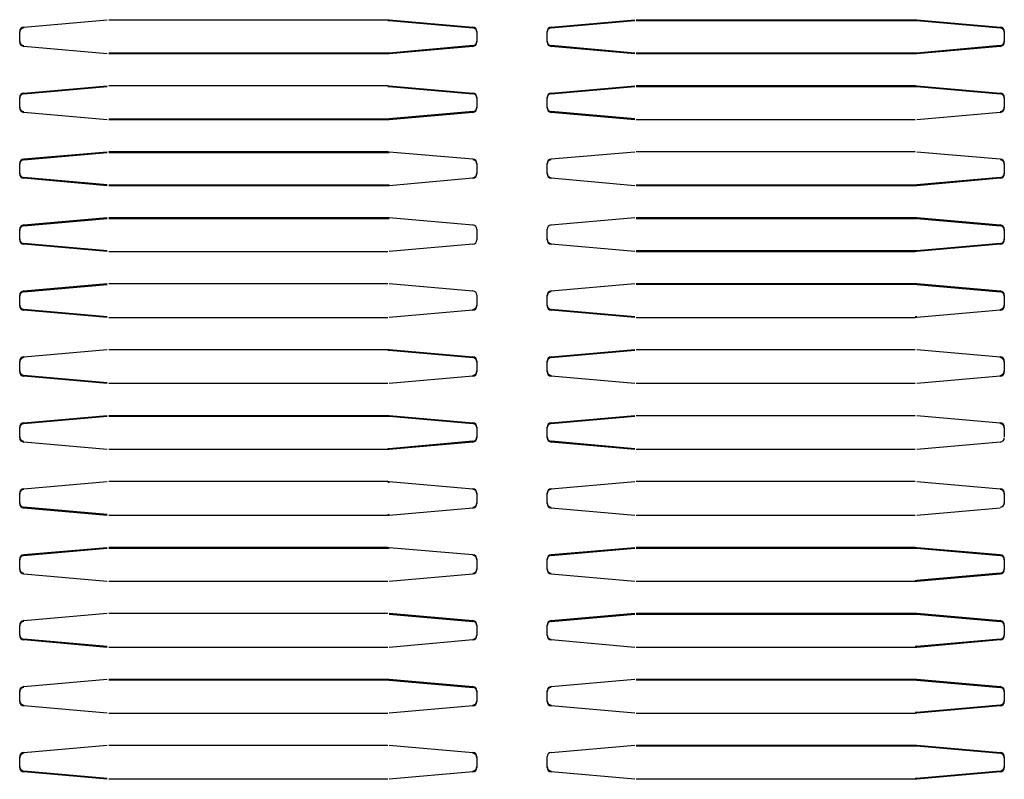
# Model space of a CAD drawing. Units: millimetres. Extents: x 169 to 334, y 348 to 515.
# Drawn here: x 249 to 258, y 451 to 458 of the extents above; entities that cross this region are included whole.
import ezdxf

# ---------------------------------------------------------------- set-up
doc = ezdxf.new("R2010")
doc.units = ezdxf.units.MM

# ---------------------------------------------------------------- blocks, each defined once
blk = doc.blocks.new('722307_00__27', base_point=(3067.35, 5833.37))
at = {"color": 1, "linetype": 'Continuous'}
for p, q in [((3278.22, 5954.67), (3278.39, 5954.66)), ((3278.39, 5954.66), (3287.89, 5953.83)), ((3296.81, 5953.83), (3306.31, 5954.66)), ((3306.48, 5954.67), (3338.22, 5954.67)), ((3338.22, 5954.67), (3338.39, 5954.66)), ((3338.39, 5954.66), (3347.89, 5953.83)), ((3236.35, 5952.31), (3236.35, 5953.33)), ((3288.35, 5953.33), (3288.35, 5952.31)), ((3296.35, 5952.31), (3296.35, 5953.33)), ((3348.35, 5953.33), (3348.35, 5952.31)), ((3236.35, 5952.22), (3236.35, 5952.31)), ((3246.31, 5950.88), (3236.81, 5951.72)), ((3287.89, 5951.72), (3278.39, 5950.88)), ((3288.35, 5952.31), (3288.35, 5952.22)), ((3296.35, 5952.22), (3296.35, 5952.31)), ((3306.31, 5950.88), (3296.81, 5951.72)), ((3347.89, 5951.72), (3338.39, 5950.88)), ((3348.35, 5952.31), (3348.35, 5952.22)), ((3278.22, 5950.87), (3246.48, 5950.87)), ((3278.39, 5950.88), (3278.22, 5950.87)), ((3338.22, 5950.87), (3306.48, 5950.87)), ((3338.39, 5950.88), (3338.22, 5950.87)), ((3236.81, 5946.33), (3246.31, 5947.16)), ((3278.22, 5947.17), (3278.39, 5947.16)), ((3278.39, 5947.16), (3287.89, 5946.33)), ((3296.81, 5946.33), (3306.31, 5947.16)), ((3306.48, 5947.17), (3338.22, 5947.17)), ((3338.22, 5947.17), (3338.39, 5947.16)), ((3338.39, 5947.16), (3347.89, 5946.33)), ((3236.35, 5944.81), (3236.35, 5945.83)), ((3288.35, 5945.83), (3288.35, 5944.81)), ((3296.35, 5944.81), (3296.35, 5945.83)), ((3348.35, 5945.83), (3348.35, 5944.81)), ((3236.35, 5944.72), (3236.35, 5944.81)), ((3246.31, 5943.38), (3236.81, 5944.22)), ((3287.89, 5944.22), (3278.39, 5943.38)), ((3288.35, 5944.81), (3288.35, 5944.72)), ((3296.35, 5944.72), (3296.35, 5944.81)), ((3306.31, 5943.38), (3296.81, 5944.22)), ((3347.89, 5944.22), (3338.39, 5943.38)), ((3348.35, 5944.81), (3348.35, 5944.72)), ((3278.22, 5943.37), (3246.48, 5943.37)), ((3278.39, 5943.38), (3278.22, 5943.37)), ((3338.22, 5943.37), (3306.48, 5943.37)), ((3236.81, 5938.83), (3246.31, 5939.66)), ((3246.48, 5939.67), (3278.22, 5939.67)), ((3278.22, 5939.67), (3278.39, 5939.66)), ((3236.35, 5937.31), (3236.35, 5938.33)), ((3288.35, 5938.33), (3288.35, 5937.31)), ((3296.35, 5937.31), (3296.35, 5938.33)), ((3348.35, 5938.33), (3348.35, 5937.31)), ((3236.35, 5937.22), (3236.35, 5937.31)), ((3288.35, 5937.31), (3288.35, 5937.22)), ((3296.35, 5937.22), (3296.35, 5937.31)), ((3348.35, 5937.31), (3348.35, 5937.22)), ((3246.31, 5935.88), (3236.81, 5936.72)), ((3287.89, 5936.72), (3278.39, 5935.88)), ((3306.31, 5935.88), (3296.81, 5936.72)), ((3347.89, 5936.72), (3338.39, 5935.88)), ((3278.22, 5935.87), (3246.48, 5935.87)), ((3278.39, 5935.88), (3278.22, 5935.87)), ((3338.22, 5935.87), (3306.48, 5935.87)), ((3338.39, 5935.88), (3338.22, 5935.87)), ((3236.81, 5931.33), (3246.31, 5932.16)), ((3246.48, 5932.17), (3278.22, 5932.17)), ((3278.22, 5932.17), (3278.39, 5932.16)), ((3306.48, 5932.17), (3338.22, 5932.17)), ((3338.22, 5932.17), (3338.39, 5932.16)), ((3338.39, 5932.16), (3347.89, 5931.33)), ((3236.35, 5929.81), (3236.35, 5930.83)), ((3288.35, 5930.83), (3288.35, 5929.81)), ((3296.35, 5929.81), (3296.35, 5930.83)), ((3348.35, 5930.83), (3348.35, 5929.81)), ((3236.35, 5929.72), (3236.35, 5929.81)), ((3288.35, 5929.81), (3288.35, 5929.72)), ((3296.35, 5929.72), (3296.35, 5929.81)), ((3348.35, 5929.81), (3348.35, 5929.72)), ((3246.31, 5928.38), (3236.81, 5929.22)), ((3278.22, 5928.37), (3246.48, 5928.37)), ((3287.89, 5929.22), (3278.39, 5928.38)), ((3306.31, 5928.38), (3296.81, 5929.22)), ((3338.22, 5928.37), (3306.48, 5928.37)), ((3338.39, 5928.38), (3338.22, 5928.37)), ((3347.89, 5929.22), (3338.39, 5928.38)), ((3236.81, 5923.83), (3246.31, 5924.66)), ((3306.48, 5924.67), (3338.22, 5924.67)), ((3338.22, 5924.67), (3338.39, 5924.66)), ((3338.39, 5924.66), (3347.89, 5923.83)), ((3236.35, 5922.31), (3236.35, 5923.33)), ((3288.35, 5923.33), (3288.35, 5922.31)), ((3296.35, 5922.31), (3296.35, 5923.33)), ((3348.35, 5923.33), (3348.35, 5922.31)), ((3236.35, 5922.22), (3236.35, 5922.31)), ((3246.31, 5920.88), (3236.81, 5921.72)), ((3287.89, 5921.72), (3278.39, 5920.88)), ((3288.35, 5922.31), (3288.35, 5922.22)), ((3296.35, 5922.22), (3296.35, 5922.31)), ((3306.31, 5920.88), (3296.81, 5921.72)), ((3347.89, 5921.72), (3338.39, 5920.88)), ((3348.35, 5922.31), (3348.35, 5922.22)), ((3278.22, 5920.87), (3246.48, 5920.87)), ((3338.22, 5920.87), (3306.48, 5920.87)), ((3338.39, 5920.88), (3338.22, 5920.87)), ((3278.22, 5917.17), (3278.39, 5917.16)), ((3278.39, 5917.16), (3287.89, 5916.33)), ((3296.81, 5916.33), (3306.31, 5917.16)), ((3236.35, 5914.81), (3236.35, 5915.83)), ((3236.35, 5914.72), (3236.35, 5914.81)), ((3288.35, 5915.83), (3288.35, 5914.81)), ((3288.35, 5914.81), (3288.35, 5914.72)), ((3296.35, 5914.81), (3296.35, 5915.83)), ((3296.35, 5914.72), (3296.35, 5914.81)), ((3348.35, 5915.83), (3348.35, 5914.81)), ((3348.35, 5914.81), (3348.35, 5914.72)), ((3246.31, 5913.38), (3236.81, 5914.22)), ((3287.89, 5914.22), (3278.39, 5913.38)), ((3306.31, 5913.38), (3296.81, 5914.22)), ((3347.89, 5914.22), (3338.39, 5913.38)), ((3278.22, 5913.37), (3246.48, 5913.37)), ((3338.22, 5913.37), (3306.48, 5913.37)), ((3236.81, 5908.83), (3246.31, 5909.66)), ((3246.48, 5909.67), (3278.22, 5909.67)), ((3278.22, 5909.67), (3278.39, 5909.66)), ((3278.39, 5909.66), (3287.89, 5908.83)), ((3296.81, 5908.83), (3306.31, 5909.66)), ((3236.35, 5907.31), (3236.35, 5908.33)), ((3288.35, 5908.33), (3288.35, 5907.31)), ((3296.35, 5907.31), (3296.35, 5908.33)), ((3348.35, 5908.33), (3348.35, 5907.31)), ((3236.35, 5907.22), (3236.35, 5907.31)), ((3288.35, 5907.31), (3288.35, 5907.22)), ((3296.35, 5907.22), (3296.35, 5907.31)), ((3246.31, 5905.88), (3236.81, 5906.72)), ((3278.22, 5905.87), (3246.48, 5905.87)), ((3278.39, 5905.88), (3278.22, 5905.87)), ((3287.89, 5906.72), (3278.39, 5905.88)), ((3306.31, 5905.88), (3296.81, 5906.72)), ((3338.22, 5905.87), (3306.48, 5905.87)), ((3347.89, 5906.72), (3338.39, 5905.88)), ((3278.22, 5902.17), (3278.39, 5902.16)), ((3236.35, 5899.81), (3236.35, 5900.83)), ((3288.35, 5900.83), (3288.35, 5899.81)), ((3296.35, 5899.81), (3296.35, 5900.83)), ((3348.35, 5900.83), (3348.35, 5899.81)), ((3236.35, 5899.72), (3236.35, 5899.81)), ((3246.31, 5898.38), (3236.81, 5899.22)), ((3287.89, 5899.22), (3278.39, 5898.38)), ((3288.35, 5899.81), (3288.35, 5899.72)), ((3296.35, 5899.72), (3296.35, 5899.81)), ((3306.31, 5898.38), (3296.81, 5899.22)), ((3347.89, 5899.22), (3338.39, 5898.38)), ((3348.35, 5899.81), (3348.35, 5899.72)), ((3278.22, 5898.37), (3246.48, 5898.37)), ((3278.39, 5898.38), (3278.22, 5898.37)), ((3338.22, 5898.37), (3306.48, 5898.37)), ((3236.81, 5893.83), (3246.31, 5894.66)), ((3246.48, 5894.67), (3278.22, 5894.67)), ((3278.22, 5894.67), (3278.39, 5894.66)), ((3296.81, 5893.83), (3306.31, 5894.66)), ((3306.48, 5894.67), (3338.22, 5894.67)), ((3338.22, 5894.67), (3338.39, 5894.66)), ((3338.39, 5894.66), (3347.89, 5893.83)), ((3236.35, 5892.31), (3236.35, 5893.33)), ((3288.35, 5893.33), (3288.35, 5892.31)), ((3296.35, 5892.31), (3296.35, 5893.33)), ((3348.35, 5893.33), (3348.35, 5892.31)), ((3236.35, 5892.22), (3236.35, 5892.31)), ((3246.31, 5890.88), (3236.81, 5891.72)), ((3287.89, 5891.72), (3278.39, 5890.88)), ((3288.35, 5892.31), (3288.35, 5892.22)), ((3296.35, 5892.22), (3296.35, 5892.31)), ((3306.31, 5890.88), (3296.81, 5891.72)), ((3347.89, 5891.72), (3338.39, 5890.88)), ((3348.35, 5892.31), (3348.35, 5892.22)), ((3278.22, 5890.87), (3246.48, 5890.87)), ((3338.22, 5890.87), (3306.48, 5890.87)), ((3338.39, 5890.88), (3338.22, 5890.87)), ((3278.39, 5887.16), (3287.89, 5886.33)), ((3296.81, 5886.33), (3306.31, 5887.16)), ((3306.48, 5887.17), (3338.22, 5887.17)), ((3338.22, 5887.17), (3338.39, 5887.16)), ((3338.39, 5887.16), (3347.89, 5886.33)), ((3236.35, 5884.81), (3236.35, 5885.83)), ((3288.35, 5885.83), (3288.35, 5884.81)), ((3296.35, 5884.81), (3296.35, 5885.83)), ((3348.35, 5885.83), (3348.35, 5884.81)), ((3236.35, 5884.72), (3236.35, 5884.81)), ((3288.35, 5884.81), (3288.35, 5884.72)), ((3296.35, 5884.72), (3296.35, 5884.81)), ((3348.35, 5884.81), (3348.35, 5884.72)), ((3246.31, 5883.38), (3236.81, 5884.22)), ((3278.22, 5883.37), (3246.48, 5883.37)), ((3287.89, 5884.22), (3278.39, 5883.38)), ((3306.31, 5883.38), (3296.81, 5884.22)), ((3338.22, 5883.37), (3306.48, 5883.37)), ((3338.39, 5883.38), (3338.22, 5883.37)), ((3347.89, 5884.22), (3338.39, 5883.38)), ((3246.48, 5879.67), (3278.22, 5879.67)), ((3278.22, 5879.67), (3278.39, 5879.66)), ((3278.39, 5879.66), (3287.89, 5878.83)), ((3306.48, 5879.67), (3338.22, 5879.67)), ((3338.22, 5879.67), (3338.39, 5879.66)), ((3338.39, 5879.66), (3347.89, 5878.83)), ((3236.35, 5877.31), (3236.35, 5878.33)), ((3288.35, 5878.33), (3288.35, 5877.31)), ((3296.35, 5877.31), (3296.35, 5878.33)), ((3348.35, 5878.33), (3348.35, 5877.31)), ((3236.35, 5877.22), (3236.35, 5877.31)), ((3246.31, 5875.88), (3236.81, 5876.72)), ((3287.89, 5876.72), (3278.39, 5875.88)), ((3288.35, 5877.31), (3288.35, 5877.22)), ((3296.35, 5877.22), (3296.35, 5877.31)), ((3306.31, 5875.88), (3296.81, 5876.72)), ((3347.89, 5876.72), (3338.39, 5875.88)), ((3348.35, 5877.31), (3348.35, 5877.22)), ((3278.22, 5875.87), (3246.48, 5875.87)), ((3338.22, 5875.87), (3306.48, 5875.87)), ((3338.39, 5875.88), (3338.22, 5875.87)), ((3306.48, 5872.17), (3338.22, 5872.17)), ((3338.22, 5872.17), (3338.39, 5872.16)), ((3338.39, 5872.16), (3347.89, 5871.33)), ((3236.35, 5869.81), (3236.35, 5870.83)), ((3288.35, 5870.83), (3288.35, 5869.81)), ((3296.35, 5869.81), (3296.35, 5870.83)), ((3348.35, 5870.83), (3348.35, 5869.81)), ((3236.35, 5869.72), (3236.35, 5869.81)), ((3246.31, 5868.38), (3236.81, 5869.22)), ((3287.89, 5869.22), (3278.39, 5868.38)), ((3288.35, 5869.81), (3288.35, 5869.72)), ((3296.35, 5869.72), (3296.35, 5869.81)), ((3306.31, 5868.38), (3296.81, 5869.22)), ((3347.89, 5869.22), (3338.39, 5868.38)), ((3348.35, 5869.81), (3348.35, 5869.72)), ((3278.22, 5868.37), (3246.48, 5868.37)), ((3338.22, 5868.37), (3306.48, 5868.37)), ((3338.39, 5868.38), (3338.22, 5868.37))]:
    blk.add_line(p, q, dxfattribs=at)
for centre, start, end in [((3236.85, 5953.33), 95.0418, 180), ((3287.85, 5953.33), 0, 84.9582), ((3296.85, 5953.33), 95.0418, 180), ((3347.85, 5953.33), 0, 84.9582), ((3236.85, 5952.22), 180, 264.9582), ((3287.85, 5952.22), 275.0418, 360), ((3296.85, 5952.22), 180, 264.9582), ((3347.85, 5952.22), 275.0418, 360), ((3236.85, 5945.83), 95.0418, 180), ((3287.85, 5945.83), 0, 84.9582), ((3296.85, 5945.83), 95.0418, 180), ((3347.85, 5945.83), 0, 84.9582), ((3236.85, 5944.72), 180, 264.9582), ((3287.85, 5944.72), 275.0418, 360), ((3296.85, 5944.72), 180, 264.9582), ((3347.85, 5944.72), 275.0418, 360), ((3236.85, 5938.33), 95.0418, 180), ((3287.85, 5938.33), 0, 84.9582), ((3296.85, 5938.33), 95.0418, 180), ((3347.85, 5938.33), 0, 84.9582), ((3236.85, 5937.22), 180, 264.9582), ((3287.85, 5937.22), 275.0418, 360), ((3296.85, 5937.22), 180, 264.9582), ((3347.85, 5937.22), 275.0418, 360), ((3236.85, 5930.83), 95.0418, 180), ((3347.85, 5930.83), 0, 84.9582), ((3236.85, 5929.72), 180, 264.9582), ((3287.85, 5929.72), 275.0418, 360), ((3296.85, 5929.72), 180, 264.9582), ((3347.85, 5929.72), 275.0418, 360), ((3236.85, 5923.33), 95.0418, 180), ((3296.85, 5923.33), 95.0418, 180), ((3347.85, 5923.33), 0, 84.9582), ((3236.85, 5922.22), 180, 264.9582), ((3287.85, 5922.22), 275.0418, 360), ((3296.85, 5922.22), 180, 264.9582), ((3347.85, 5922.22), 275.0418, 360), ((3236.85, 5915.83), 95.0418, 180), ((3287.85, 5915.83), 0, 84.9582), ((3296.85, 5915.83), 95.0418, 180), ((3347.85, 5915.83), 0, 84.9582), ((3236.85, 5914.72), 180, 264.9582), ((3287.85, 5914.72), 275.0418, 360), ((3296.85, 5914.72), 180, 264.9582), ((3347.85, 5914.72), 275.0418, 360), ((3236.85, 5908.33), 95.0418, 180), ((3287.85, 5908.33), 0, 84.9582), ((3296.85, 5908.33), 95.0418, 180), ((3347.85, 5908.33), 0, 84.9582), ((3236.85, 5907.22), 180, 264.9582), ((3287.85, 5907.22), 275.0418, 360), ((3296.85, 5907.22), 180, 264.9582), ((3347.85, 5907.22), 275.0418, 360), ((3236.85, 5900.83), 95.0418, 180), ((3287.85, 5900.83), 0, 84.9582), ((3296.85, 5900.83), 95.0418, 180), ((3347.85, 5900.83), 0, 84.9582), ((3236.85, 5899.72), 180, 264.9582), ((3287.85, 5899.72), 275.0418, 360), ((3296.85, 5899.72), 180, 264.9582), ((3236.85, 5893.33), 95.0418, 180), ((3287.85, 5893.33), 0, 84.9582), ((3296.85, 5893.33), 95.0418, 180), ((3347.85, 5893.33), 0, 84.9582), ((3236.85, 5892.22), 180, 264.9582), ((3287.85, 5892.22), 275.0418, 360), ((3296.85, 5892.22), 180, 264.9582), ((3347.85, 5892.22), 275.0418, 360), ((3236.85, 5885.83), 95.0418, 180), ((3287.85, 5885.83), 0, 84.9582), ((3296.85, 5885.83), 95.0418, 180), ((3347.85, 5885.83), 0, 84.9582), ((3236.85, 5884.72), 180, 264.9582), ((3287.85, 5884.72), 275.0418, 360), ((3296.85, 5884.72), 180, 264.9582), ((3347.85, 5884.72), 275.0418, 360), ((3236.85, 5878.33), 95.0418, 180), ((3287.85, 5878.33), 0, 84.9582), ((3296.85, 5878.33), 95.0418, 180), ((3347.85, 5878.33), 0, 84.9582), ((3236.85, 5877.22), 180, 264.9582), ((3287.85, 5877.22), 275.0418, 360), ((3296.85, 5877.22), 180, 264.9582), ((3347.85, 5877.22), 275.0418, 360), ((3236.85, 5870.83), 95.0418, 180), ((3287.85, 5870.83), 0, 84.9582), ((3347.85, 5870.83), 0, 84.9582), ((3236.85, 5869.72), 180, 264.9582), ((3287.85, 5869.72), 275.0418, 360), ((3296.85, 5869.72), 180, 264.9582), ((3347.85, 5869.72), 275.0418, 360)]:
    blk.add_arc(centre, 0.5, start, end, dxfattribs=at)
blk = doc.blocks.new('722307_01__28', base_point=(3067.35, 5834.26))
at = {"color": 1, "linetype": 'Continuous'}
for p, q in [((3236.81, 5953.92), (3246.31, 5954.75)), ((3246.48, 5954.76), (3278.22, 5954.76)), ((3278.22, 5954.76), (3278.39, 5954.75)), ((3278.39, 5954.75), (3287.89, 5953.92)), ((3296.81, 5953.92), (3306.31, 5954.75)), ((3306.48, 5954.76), (3338.22, 5954.76)), ((3338.22, 5954.76), (3338.39, 5954.75)), ((3338.39, 5954.75), (3347.89, 5953.92)), ((3236.35, 5953.33), (3236.35, 5953.42)), ((3236.35, 5952.31), (3236.35, 5953.33)), ((3288.35, 5953.42), (3288.35, 5953.33)), ((3288.35, 5953.33), (3288.35, 5952.31)), ((3296.35, 5953.33), (3296.35, 5953.42)), ((3296.35, 5952.31), (3296.35, 5953.33)), ((3348.35, 5953.42), (3348.35, 5953.33)), ((3348.35, 5953.33), (3348.35, 5952.31)), ((3287.89, 5951.81), (3278.39, 5950.97)), ((3306.31, 5950.97), (3296.81, 5951.81)), ((3347.89, 5951.81), (3338.39, 5950.97)), ((3278.22, 5950.96), (3246.48, 5950.96)), ((3278.39, 5950.97), (3278.22, 5950.96)), ((3338.22, 5950.96), (3306.48, 5950.96)), ((3338.39, 5950.97), (3338.22, 5950.96)), ((3236.81, 5946.42), (3246.31, 5947.25)), ((3246.48, 5947.26), (3278.22, 5947.26)), ((3278.22, 5947.26), (3278.39, 5947.25)), ((3278.39, 5947.25), (3287.89, 5946.42)), ((3296.81, 5946.42), (3306.31, 5947.25)), ((3306.48, 5947.26), (3338.22, 5947.26)), ((3338.22, 5947.26), (3338.39, 5947.25)), ((3338.39, 5947.25), (3347.89, 5946.42)), ((3236.35, 5945.83), (3236.35, 5945.92)), ((3236.35, 5944.81), (3236.35, 5945.83)), ((3288.35, 5945.92), (3288.35, 5945.83)), ((3288.35, 5945.83), (3288.35, 5944.81)), ((3296.35, 5945.83), (3296.35, 5945.92)), ((3296.35, 5944.81), (3296.35, 5945.83)), ((3348.35, 5945.92), (3348.35, 5945.83)), ((3348.35, 5945.83), (3348.35, 5944.81)), ((3287.89, 5944.31), (3278.39, 5943.47)), ((3306.31, 5943.47), (3296.81, 5944.31)), ((3278.22, 5943.46), (3246.48, 5943.46)), ((3278.39, 5943.47), (3278.22, 5943.46)), ((3236.81, 5938.92), (3246.31, 5939.75)), ((3246.48, 5939.76), (3278.22, 5939.76)), ((3278.22, 5939.76), (3278.39, 5939.75)), ((3278.39, 5939.75), (3287.89, 5938.92)), ((3296.81, 5938.92), (3306.31, 5939.75)), ((3306.48, 5939.76), (3338.22, 5939.76)), ((3338.39, 5939.75), (3347.89, 5938.92)), ((3236.35, 5938.33), (3236.35, 5938.42)), ((3236.35, 5937.31), (3236.35, 5938.33)), ((3288.35, 5938.42), (3288.35, 5938.33)), ((3288.35, 5938.33), (3288.35, 5937.31)), ((3296.35, 5938.33), (3296.35, 5938.42)), ((3296.35, 5937.31), (3296.35, 5938.33)), ((3348.35, 5938.42), (3348.35, 5938.33)), ((3348.35, 5938.33), (3348.35, 5937.31)), ((3246.31, 5935.97), (3236.81, 5936.81)), ((3347.89, 5936.81), (3338.39, 5935.97)), ((3278.22, 5935.96), (3246.48, 5935.96)), ((3278.39, 5935.97), (3278.22, 5935.96)), ((3338.22, 5935.96), (3306.48, 5935.96)), ((3338.39, 5935.97), (3338.22, 5935.96)), ((3236.81, 5931.42), (3246.31, 5932.25)), ((3246.48, 5932.26), (3278.22, 5932.26)), ((3278.22, 5932.26), (3278.39, 5932.25)), ((3278.39, 5932.25), (3287.89, 5931.42)), ((3296.81, 5931.42), (3306.31, 5932.25)), ((3306.48, 5932.26), (3338.22, 5932.26)), ((3338.22, 5932.26), (3338.39, 5932.25)), ((3338.39, 5932.25), (3347.89, 5931.42)), ((3236.35, 5930.83), (3236.35, 5930.92)), ((3236.35, 5929.81), (3236.35, 5930.83)), ((3288.35, 5930.92), (3288.35, 5930.83)), ((3288.35, 5930.83), (3288.35, 5929.81)), ((3296.35, 5930.83), (3296.35, 5930.92)), ((3296.35, 5929.81), (3296.35, 5930.83)), ((3348.35, 5930.92), (3348.35, 5930.83)), ((3348.35, 5930.83), (3348.35, 5929.81)), ((3246.31, 5928.47), (3236.81, 5929.31)), ((3347.89, 5929.31), (3338.39, 5928.47)), ((3338.22, 5928.46), (3306.48, 5928.46)), ((3338.39, 5928.47), (3338.22, 5928.46)), ((3236.81, 5923.92), (3246.31, 5924.75)), ((3246.48, 5924.76), (3278.22, 5924.76)), ((3278.39, 5924.75), (3287.89, 5923.92)), ((3296.81, 5923.92), (3306.31, 5924.75)), ((3306.48, 5924.76), (3338.22, 5924.76)), ((3338.22, 5924.76), (3338.39, 5924.75)), ((3338.39, 5924.75), (3347.89, 5923.92)), ((3236.35, 5923.33), (3236.35, 5923.42)), ((3236.35, 5922.31), (3236.35, 5923.33)), ((3288.35, 5923.42), (3288.35, 5923.33)), ((3288.35, 5923.33), (3288.35, 5922.31)), ((3296.35, 5923.33), (3296.35, 5923.42)), ((3296.35, 5922.31), (3296.35, 5923.33)), ((3348.35, 5923.42), (3348.35, 5923.33)), ((3348.35, 5923.33), (3348.35, 5922.31)), ((3246.31, 5920.97), (3236.81, 5921.81)), ((3306.31, 5920.97), (3296.81, 5921.81)), ((3338.39, 5920.97), (3338.22, 5920.96)), ((3236.81, 5916.42), (3246.31, 5917.25)), ((3246.48, 5917.26), (3278.22, 5917.26)), ((3278.22, 5917.26), (3278.39, 5917.25)), ((3278.39, 5917.25), (3287.89, 5916.42)), ((3296.81, 5916.42), (3306.31, 5917.25)), ((3306.48, 5917.26), (3338.22, 5917.26)), ((3338.39, 5917.25), (3347.89, 5916.42)), ((3236.35, 5915.83), (3236.35, 5915.92)), ((3288.35, 5915.92), (3288.35, 5915.83)), ((3296.35, 5915.83), (3296.35, 5915.92)), ((3348.35, 5915.92), (3348.35, 5915.83)), ((3236.35, 5914.81), (3236.35, 5915.83)), ((3288.35, 5915.83), (3288.35, 5914.81)), ((3296.35, 5914.81), (3296.35, 5915.83)), ((3348.35, 5915.83), (3348.35, 5914.81)), ((3246.31, 5913.47), (3236.81, 5914.31)), ((3236.81, 5908.92), (3246.31, 5909.75)), ((3246.48, 5909.76), (3278.22, 5909.76)), ((3278.22, 5909.76), (3278.39, 5909.75)), ((3278.39, 5909.75), (3287.89, 5908.92)), ((3296.81, 5908.92), (3306.31, 5909.75)), ((3306.48, 5909.76), (3338.22, 5909.76)), ((3338.39, 5909.75), (3347.89, 5908.92)), ((3236.35, 5908.33), (3236.35, 5908.42)), ((3236.35, 5907.31), (3236.35, 5908.33)), ((3288.35, 5908.42), (3288.35, 5908.33)), ((3288.35, 5908.33), (3288.35, 5907.31)), ((3296.35, 5908.33), (3296.35, 5908.42)), ((3296.35, 5907.31), (3296.35, 5908.33)), ((3348.35, 5908.42), (3348.35, 5908.33)), ((3348.35, 5908.33), (3348.35, 5907.31)), ((3278.39, 5905.97), (3278.22, 5905.96)), ((3287.89, 5906.81), (3278.39, 5905.97)), ((3306.31, 5905.97), (3296.81, 5906.81)), ((3236.81, 5901.42), (3246.31, 5902.25)), ((3246.48, 5902.26), (3278.22, 5902.26)), ((3278.22, 5902.26), (3278.39, 5902.25)), ((3278.39, 5902.25), (3287.89, 5901.42)), ((3296.81, 5901.42), (3306.31, 5902.25)), ((3306.48, 5902.26), (3338.22, 5902.26)), ((3338.39, 5902.25), (3347.89, 5901.42)), ((3236.35, 5900.83), (3236.35, 5900.92)), ((3236.35, 5899.81), (3236.35, 5900.83)), ((3288.35, 5900.92), (3288.35, 5900.83)), ((3288.35, 5900.83), (3288.35, 5899.81)), ((3296.35, 5900.83), (3296.35, 5900.92)), ((3296.35, 5899.81), (3296.35, 5900.83)), ((3348.35, 5900.92), (3348.35, 5900.83)), ((3348.35, 5900.83), (3348.35, 5899.81)), ((3246.31, 5898.47), (3236.81, 5899.31)), ((3278.39, 5898.47), (3278.22, 5898.46)), ((3236.81, 5893.92), (3246.31, 5894.75)), ((3246.48, 5894.76), (3278.22, 5894.76)), ((3278.22, 5894.76), (3278.39, 5894.75)), ((3278.39, 5894.75), (3287.89, 5893.92)), ((3296.81, 5893.92), (3306.31, 5894.75)), ((3306.48, 5894.76), (3338.22, 5894.76)), ((3338.22, 5894.76), (3338.39, 5894.75)), ((3338.39, 5894.75), (3347.89, 5893.92)), ((3236.35, 5893.33), (3236.35, 5893.42)), ((3236.35, 5892.31), (3236.35, 5893.33)), ((3288.35, 5893.42), (3288.35, 5893.33)), ((3288.35, 5893.33), (3288.35, 5892.31)), ((3296.35, 5893.33), (3296.35, 5893.42)), ((3296.35, 5892.31), (3296.35, 5893.33)), ((3348.35, 5893.42), (3348.35, 5893.33)), ((3348.35, 5893.33), (3348.35, 5892.31)), ((3347.89, 5891.81), (3338.39, 5890.97)), ((3338.39, 5890.97), (3338.22, 5890.96)), ((3236.81, 5886.42), (3246.31, 5887.25)), ((3246.48, 5887.26), (3278.22, 5887.26)), ((3278.39, 5887.25), (3287.89, 5886.42)), ((3296.81, 5886.42), (3306.31, 5887.25)), ((3306.48, 5887.26), (3338.22, 5887.26)), ((3338.22, 5887.26), (3338.39, 5887.25)), ((3338.39, 5887.25), (3347.89, 5886.42)), ((3236.35, 5885.83), (3236.35, 5885.92)), ((3236.35, 5884.81), (3236.35, 5885.83)), ((3288.35, 5885.92), (3288.35, 5885.83)), ((3288.35, 5885.83), (3288.35, 5884.81)), ((3296.35, 5885.83), (3296.35, 5885.92)), ((3296.35, 5884.81), (3296.35, 5885.83)), ((3348.35, 5885.92), (3348.35, 5885.83)), ((3348.35, 5885.83), (3348.35, 5884.81)), ((3246.31, 5883.47), (3236.81, 5884.31)), ((3338.39, 5883.47), (3338.22, 5883.46)), ((3347.89, 5884.31), (3338.39, 5883.47)), ((3236.81, 5878.92), (3246.31, 5879.75)), ((3246.48, 5879.76), (3278.22, 5879.76)), ((3278.22, 5879.76), (3278.39, 5879.75)), ((3278.39, 5879.75), (3287.89, 5878.92)), ((3296.81, 5878.92), (3306.31, 5879.75)), ((3306.48, 5879.76), (3338.22, 5879.76)), ((3338.22, 5879.76), (3338.39, 5879.75)), ((3338.39, 5879.75), (3347.89, 5878.92)), ((3236.35, 5878.33), (3236.35, 5878.42)), ((3236.35, 5877.31), (3236.35, 5878.33)), ((3288.35, 5878.42), (3288.35, 5878.33)), ((3288.35, 5878.33), (3288.35, 5877.31)), ((3296.35, 5878.33), (3296.35, 5878.42)), ((3296.35, 5877.31), (3296.35, 5878.33)), ((3348.35, 5878.42), (3348.35, 5878.33)), ((3348.35, 5878.33), (3348.35, 5877.31)), ((3347.89, 5876.81), (3338.39, 5875.97)), ((3338.39, 5875.97), (3338.22, 5875.96)), ((3236.81, 5871.42), (3246.31, 5872.25)), ((3246.48, 5872.26), (3278.22, 5872.26)), ((3278.39, 5872.25), (3287.89, 5871.42)), ((3296.81, 5871.42), (3306.31, 5872.25)), ((3306.48, 5872.26), (3338.22, 5872.26)), ((3338.22, 5872.26), (3338.39, 5872.25)), ((3338.39, 5872.25), (3347.89, 5871.42)), ((3236.35, 5870.83), (3236.35, 5870.92)), ((3236.35, 5869.81), (3236.35, 5870.83)), ((3288.35, 5870.92), (3288.35, 5870.83)), ((3288.35, 5870.83), (3288.35, 5869.81)), ((3296.35, 5870.83), (3296.35, 5870.92)), ((3296.35, 5869.81), (3296.35, 5870.83)), ((3348.35, 5870.92), (3348.35, 5870.83)), ((3348.35, 5870.83), (3348.35, 5869.81)), ((3246.31, 5868.47), (3236.81, 5869.31)), ((3347.89, 5869.31), (3338.39, 5868.47)), ((3338.39, 5868.47), (3338.22, 5868.46))]:
    blk.add_line(p, q, dxfattribs=at)
for centre, start, end in [((3236.85, 5953.42), 95.0418, 180), ((3287.85, 5953.42), 360, 84.9582), ((3296.85, 5953.42), 95.0418, 180), ((3347.85, 5953.42), 360, 84.9582), ((3236.85, 5952.31), 180, 264.9582), ((3287.85, 5952.31), 275.0418, 360), ((3296.85, 5952.31), 180, 264.9582), ((3347.85, 5952.31), 275.0418, 360), ((3236.85, 5945.92), 95.0418, 180), ((3287.85, 5945.92), 360, 84.9582), ((3296.85, 5945.92), 95.0418, 180), ((3347.85, 5945.92), 360, 84.9582), ((3236.85, 5944.81), 180, 264.9582), ((3287.85, 5944.81), 275.0418, 360), ((3296.85, 5944.81), 180, 264.9582), ((3347.85, 5944.81), 275.0418, 360), ((3236.85, 5938.42), 95.0418, 180), ((3287.85, 5938.42), 360, 84.9582), ((3296.85, 5938.42), 95.0418, 180), ((3347.85, 5938.42), 360, 84.9582), ((3236.85, 5937.31), 180, 264.9582), ((3287.85, 5937.31), 275.0418, 360), ((3296.85, 5937.31), 180, 264.9582), ((3347.85, 5937.31), 275.0418, 360), ((3236.85, 5930.92), 95.0418, 180), ((3287.85, 5930.92), 360, 84.9582), ((3296.85, 5930.92), 95.0418, 180), ((3347.85, 5930.92), 360, 84.9582), ((3236.85, 5929.81), 180, 264.9582), ((3296.85, 5929.81), 180, 264.9582), ((3347.85, 5929.81), 275.0418, 360), ((3236.85, 5923.42), 95.0418, 180), ((3287.85, 5923.42), 360, 84.9582), ((3296.85, 5923.42), 95.0418, 180), ((3347.85, 5923.42), 360, 84.9582), ((3236.85, 5922.31), 180, 264.9582), ((3287.85, 5922.31), 275.0418, 360), ((3296.85, 5922.31), 180, 264.9582), ((3347.85, 5922.31), 275.0418, 360), ((3236.85, 5915.92), 95.0418, 180), ((3287.85, 5915.92), 360, 84.9582), ((3296.85, 5915.92), 95.0418, 180), ((3347.85, 5915.92), 360, 84.9582), ((3236.85, 5914.81), 180, 264.9582), ((3287.85, 5914.81), 275.0418, 360), ((3296.85, 5914.81), 180, 264.9582), ((3347.85, 5914.81), 275.0418, 360), ((3236.85, 5908.42), 95.0418, 180), ((3287.85, 5908.42), 360, 84.9582), ((3296.85, 5908.42), 95.0418, 180), ((3347.85, 5908.42), 360, 84.9582), ((3236.85, 5907.31), 180, 264.9582), ((3287.85, 5907.31), 275.0418, 360), ((3296.85, 5907.31), 180, 264.9582), ((3236.85, 5900.92), 95.0418, 180), ((3287.85, 5900.92), 360, 84.9582), ((3296.85, 5900.92), 95.0418, 180), ((3347.85, 5900.92), 360, 84.9582), ((3236.85, 5899.81), 180, 264.9582), ((3287.85, 5899.81), 275.0418, 360), ((3296.85, 5899.81), 180, 264.9582), ((3347.85, 5899.81), 275.0418, 360), ((3236.85, 5893.42), 95.0418, 180), ((3287.85, 5893.42), 360, 84.9582), ((3296.85, 5893.42), 95.0418, 180), ((3347.85, 5893.42), 360, 84.9582), ((3236.85, 5892.31), 180, 264.9582), ((3287.85, 5892.31), 275.0418, 360), ((3296.85, 5892.31), 180, 264.9582), ((3347.85, 5892.31), 275.0418, 360), ((3236.85, 5885.92), 95.0418, 180), ((3287.85, 5885.92), 360, 84.9582), ((3296.85, 5885.92), 95.0418, 180), ((3347.85, 5885.92), 360, 84.9582), ((3236.85, 5884.81), 180, 264.9582), ((3287.85, 5884.81), 275.0418, 360), ((3296.85, 5884.81), 180, 264.9582), ((3347.85, 5884.81), 275.0418, 360), ((3236.85, 5878.42), 95.0418, 180), ((3287.85, 5878.42), 360, 84.9582), ((3296.85, 5878.42), 95.0418, 180), ((3347.85, 5878.42), 360, 84.9582), ((3236.85, 5877.31), 180, 264.9582), ((3287.85, 5877.31), 275.0418, 360), ((3296.85, 5877.31), 180, 264.9582), ((3347.85, 5877.31), 275.0418, 360), ((3236.85, 5870.92), 95.0418, 180), ((3287.85, 5870.92), 360, 84.9582), ((3296.85, 5870.92), 95.0418, 180), ((3347.85, 5870.92), 360, 84.9582), ((3236.85, 5869.81), 180, 264.9582), ((3287.85, 5869.81), 275.0418, 360), ((3296.85, 5869.81), 180, 264.9582), ((3347.85, 5869.81), 275.0418, 360)]:
    blk.add_arc(centre, 0.5, start, end, dxfattribs=at)
blk = doc.blocks.new('SDH_50__46', base_point=(3065.85, 5741.33))
for name, p in [('722307_01__28', (3067.35, 5834.26)), ('722307_00__27', (3067.35, 5833.37))]:
    blk.add_blockref(name, p)
blk = doc.blocks.new('A_Sinistra1', base_point=(3354, 6149))
blk.add_blockref('SDH_50__46', (3065.85, 5741.33))

msp = doc.modelspace()

# ---------------------------------------------------------------- block references
at = {"xscale": 0.07692307692307693, "yscale": 0.07692307692307693, "zscale": 0.07692307692307693}
msp.add_blockref('A_Sinistra1', (258, 473), dxfattribs=at)

doc.saveas('drawing.dxf')
